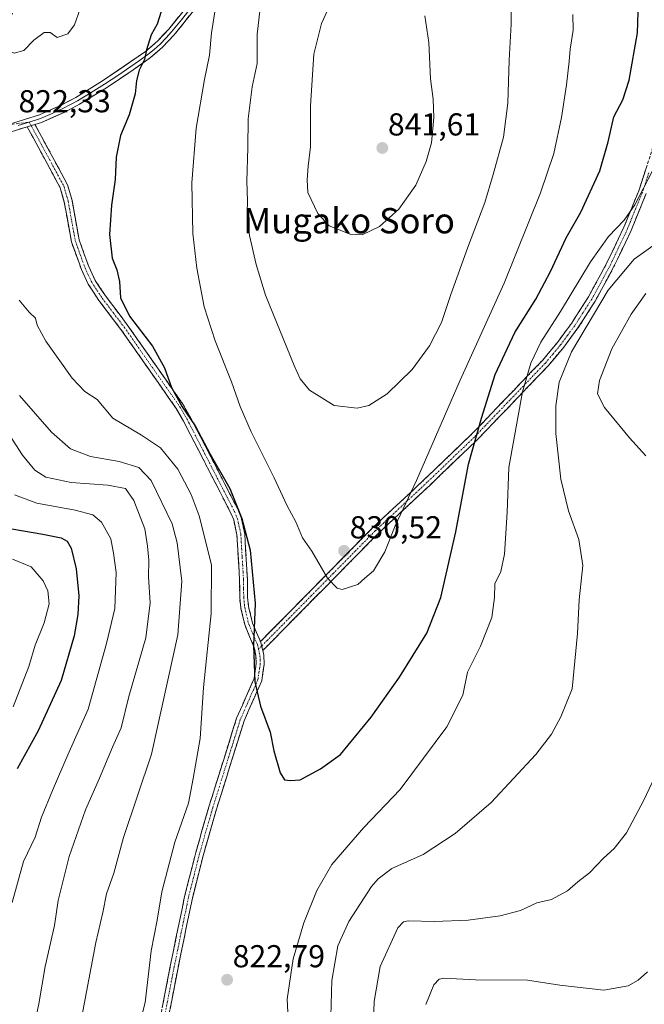
# Model space of a CAD drawing. Units: metres. Extents: x 603478 to 606907, y 4766230 to 4768595.
# Drawn here: x 604767 to 604964, y 4767060 to 4767372 of the extents above; entities that cross this region are included whole.
import ezdxf
from ezdxf.enums import TextEntityAlignment as Align

# ---------------------------------------------------------------- set-up
doc = ezdxf.new("R2010")
doc.units = ezdxf.units.M
doc.header["$MEASUREMENT"] = 0
doc.linetypes.add('TRAZO_Y_PUNTO', pattern=[1, 0.5, -0.25, 0, -0.25])
doc.linetypes.add('TRAZOSX2', pattern=[1.5, 1, -0.5])
for name, color, linetype, lineweight in [('Camino', 19, 'TRAZOSX2', 0), ('Camino Cxs', 19, 'Continuous', 0), ('Camino eje', 19, 'TRAZO_Y_PUNTO', 0), ('Carátula', 7, 'Continuous', 5), ('Curva de nivel maestra', 36, 'Continuous', 30), ('Curva de nivel normal', 36, 'Continuous', 0), ('Layer 0', 7, 'Continuous', 0), ('Punto de cota en terreno', 7, 'Continuous', 0), ('Rótulo de punto de cota en terreno', 19, 'Continuous', 0), ('Senda', 19, 'TRAZOSX2', 0), ('Texto cartográfico', 19, 'Continuous', 0)]:
    doc.layers.add(name, color=color, linetype=linetype, lineweight=lineweight)
doc.styles.add('Arial', font='txt', dxfattribs={"height": 0.2})

# ---------------------------------------------------------------- blocks, each defined once
blk = doc.blocks.new('*U170')
at = {"layer": 'Curva de nivel normal', "color": 36, "linetype": 'Continuous', "lineweight": 0}
for points in [[(604766.48, 4767252.78, 815), (604776.52, 4767241.26, 815), (604782.6, 4767235.93, 815), (604788.89, 4767233.58, 815), (604797.96, 4767231.92, 815), (604804.14, 4767230.08, 815), (604808.06, 4767226, 815), (604814.67, 4767212.23, 815), (604816.24, 4767206.23, 815), (604817.72, 4767194.14, 815), (604816.47, 4767177.18, 815), (604808.09, 4767139.45, 815), (604799.29, 4767113.22, 815), (604796.22, 4767101.92, 815), (604793.95, 4767095.42, 815), (604792.75, 4767089.5, 815), (604790.55, 4767080.01, 815), (604786.14, 4767056.65, 815)], [(604864.45, 4767045.26, 815), (604865.04, 4767067.99, 815), (604866.96, 4767078.99, 815), (604870.46, 4767086.65, 815), (604877.56, 4767097.65, 815), (604879.65, 4767100.16, 815), (604884.02, 4767103.33, 815), (604893.85, 4767107.84, 815), (604904.03, 4767114.39, 815), (604915.36, 4767124.24, 815), (604929.42, 4767139.4, 815), (604934.42, 4767145.8, 815), (604937.37, 4767151.31, 815), (604940.88, 4767160.12, 815), (604942.62, 4767177.57, 815), (604943.12, 4767188.26, 815), (604944.26, 4767199.08, 815), (604943.05, 4767207.33, 815), (604939.79, 4767216.4, 815), (604937.4, 4767226.35, 815), (604935.77, 4767240.8, 815), (604935.76, 4767249.54, 815), (604936.87, 4767256.98, 815), (604940.75, 4767266.64, 815), (604952.33, 4767286.12, 815), (604960.45, 4767295.88, 815), (604967.89, 4767301.12, 815)]]:
    blk.add_polyline3d(points, dxfattribs=at)
blk = doc.blocks.new('*U172')
at = {"layer": 'Curva de nivel normal', "color": 36, "linetype": 'Continuous', "lineweight": 0}
for points in [[(604764.9, 4767221.43, 805), (604771.92, 4767218.76, 805), (604784, 4767216.59, 805), (604789.57, 4767215.06, 805), (604792.32, 4767212.76, 805), (604795.25, 4767207.56, 805), (604796.1, 4767203.03, 805), (604796.94, 4767196.88, 805), (604796.55, 4767185.49, 805), (604793.9, 4767174.46, 805), (604788.18, 4767153.73, 805), (604781.68, 4767139.32, 805), (604776.89, 4767127.99, 805), (604773.42, 4767119.65, 805), (604771.42, 4767113.32, 805), (604767.69, 4767105.58, 805), (604764.18, 4767092.69, 805)], [(604894.72, 4767060.41, 805), (604897.21, 4767066.65, 805), (604898.94, 4767068.46, 805), (604900.43, 4767068.74, 805), (604910.43, 4767068.2, 805), (604926.78, 4767068.07, 805), (604937.08, 4767066.48, 805), (604950.91, 4767064.92, 805), (604958.56, 4767066.3, 805), (604961.74, 4767068.1, 805), (604964.7, 4767070.75, 805)]]:
    blk.add_polyline3d(points, dxfattribs=at)
blk = doc.blocks.new('*U195')
at = {"layer": 'Curva de nivel normal', "color": 36, "linetype": 'Continuous', "lineweight": 0}
blk.add_polyline3d([(604764.26, 4767201.13, 795), (604770.15, 4767198.73, 795), (604773.92, 4767194.3, 795), (604775.37, 4767191.06, 795), (604775.8, 4767186.98, 795), (604774.19, 4767180.98, 795), (604771.45, 4767173.98, 795), (604769.36, 4767167.17, 795), (604764.41, 4767154.45, 795)], dxfattribs=at)
blk = doc.blocks.new('*U203')
at = {"layer": 'Curva de nivel normal', "color": 36, "linetype": 'Continuous', "lineweight": 0}
for points in [[(604762.08, 4767242.26, 810), (604767.36, 4767234.01, 810), (604771.27, 4767229.2, 810), (604774.79, 4767227.06, 810), (604782.8, 4767225.28, 810), (604794.38, 4767224.48, 810), (604799.95, 4767223.43, 810), (604802.55, 4767219.68, 810), (604806.06, 4767210.64, 810), (604806.91, 4767205.22, 810), (604807.29, 4767200.78, 810), (604807.23, 4767195.51, 810), (604807.68, 4767187.29, 810), (604806.32, 4767176.26, 810), (604800.92, 4767157.73, 810), (604798.5, 4767147.86, 810), (604795.77, 4767141.66, 810), (604791.7, 4767131.9, 810), (604787.31, 4767121.96, 810), (604782.18, 4767107.21, 810), (604778.68, 4767093.29, 810), (604777.49, 4767085.36, 810), (604774.54, 4767072.47, 810), (604772.55, 4767060.67, 810), (604769.87, 4767047.68, 810)], [(604877.46, 4767034.38, 810), (604878.39, 4767061.39, 810), (604880.36, 4767072.4, 810), (604885.88, 4767084.65, 810), (604887.67, 4767086.49, 810), (604889.19, 4767086.84, 810), (604897.43, 4767086.64, 810), (604908.08, 4767087.07, 810), (604918.24, 4767088.45, 810), (604924.57, 4767090.16, 810), (604929.78, 4767092.56, 810), (604934.36, 4767093.54, 810), (604939.45, 4767096.28, 810), (604942.74, 4767099.16, 810), (604946.35, 4767101.99, 810), (604950.78, 4767106.65, 810), (604954.2, 4767109.65, 810), (604958.05, 4767114.65, 810), (604963.55, 4767124.93, 810), (604967.84, 4767134.14, 810)], [(604964.17, 4767233.8, 810), (604959.02, 4767239.39, 810), (604951.09, 4767249.02, 810), (604948.92, 4767253.36, 810), (604949.6, 4767257.59, 810), (604953.5, 4767267.5, 810), (604959.55, 4767278.48, 810), (604964.13, 4767285.04, 810)]]:
    blk.add_polyline3d(points, dxfattribs=at)
blk = doc.blocks.new('*U235')
at = {"layer": 'Curva de nivel maestra', "color": 36, "linetype": 'Continuous', "lineweight": 30}
blk.add_polyline3d([(604761.01, 4767211.22, 800), (604773.82, 4767209.03, 800), (604779.63, 4767207.83, 800), (604781.5, 4767206.76, 800), (604782.75, 4767204.6, 800), (604784.3, 4767198.1, 800), (604785.15, 4767189.5, 800), (604784.84, 4767183.67, 800), (604783.71, 4767176.88, 800), (604779.66, 4767162.76, 800), (604772.35, 4767146.86, 800), (604765.77, 4767134.92, 800)], dxfattribs=at)
blk = doc.blocks.new('5PATER')
at = {"layer": 'Carátula', "linetype": 'Continuous', "lineweight": 5}
h = blk.add_hatch(color=250, dxfattribs=at)
edge = h.paths.add_edge_path()
edge.add_ellipse((0, 0.01), major_axis=(-1.33, -1.34), ratio=0.999422, start_angle=0, end_angle=360)

msp = doc.modelspace()

# ---------------------------------------------------------------- linework, layer by layer
at = {"layer": 'Camino', "color": 19, "linetype": 'TRAZOSX2', "lineweight": 0}
for points in [[(604810.67, 4767055), (604814.05, 4767072.51), (604818.58, 4767094.55), (604822.09, 4767108.42), (604826.25, 4767122.87), (604834.99, 4767150.86), (604840.5, 4767163.37), (604841.2, 4767168.12), (604841.11, 4767170.44), (604840.57, 4767173.23), (604837.65, 4767180.12), (604836.3, 4767185.7), (604835.98, 4767188.97), (604835.93, 4767194.51), (604835.08, 4767208.78), (604834.08, 4767213.49), (604833.18, 4767215.64), (604818.24, 4767244.72), (604815.94, 4767248.71), (604798.47, 4767273.68), (604791.53, 4767282.83), (604788.16, 4767287.96), (604785.98, 4767292.63), (604782.84, 4767301.39), (604780.6, 4767313.86), (604779.31, 4767318.45), (604768.9, 4767337.69)], [(604771.33, 4767338.44), (604781.64, 4767319.39), (604783.04, 4767314.42), (604785.27, 4767302.03), (604788.3, 4767293.59), (604790.35, 4767289.18), (604793.58, 4767284.28), (604800.49, 4767275.15), (604818.05, 4767250.05), (604820.44, 4767245.91), (604835.45, 4767216.69), (604836.47, 4767214.24), (604837.56, 4767209.11), (604838.42, 4767194.59), (604838.48, 4767189.1), (604838.77, 4767186.12), (604840.03, 4767180.91), (604842.52, 4767175.05)], [(604842.52, 4767175.05), (604877.89, 4767210.96), (604894.34, 4767226.34), (604909.17, 4767240.57), (604931.54, 4767263.88), (604936.29, 4767269.59), (604940.68, 4767275.57), (604946.05, 4767283.93), (604951.9, 4767294.68), (604957.25, 4767305.98), (604961.94, 4767317.46), (604967.03, 4767333.08)], [(604964.29, 4767316.6), (604959.54, 4767304.97), (604954.13, 4767293.55), (604948.2, 4767282.65), (604942.75, 4767274.15), (604938.26, 4767268.05), (604933.4, 4767262.22), (604910.94, 4767238.8), (604896.06, 4767224.52), (604879.64, 4767209.17), (604843.3, 4767172.28)], [(604843.3, 4767172.28), (604843.6, 4767170.73), (604843.71, 4767167.98), (604842.92, 4767162.67), (604837.34, 4767149.98), (604828.65, 4767122.15), (604824.51, 4767107.77), (604821.02, 4767093.99), (604816.5, 4767072.02), (604813.14, 4767054.61)]]:
    msp.add_lwpolyline(points, dxfattribs=at)
at = {"layer": 'Camino Cxs', "color": 19, "linetype": 'Continuous', "lineweight": 0}
for points in [[(604771.33, 4767338.44), (604768.9, 4767337.69)], [(604842.52, 4767175.05), (604843.3, 4767172.28)]]:
    msp.add_lwpolyline(points, dxfattribs=at)
for points in [[(604811.52, 4767059.38, 820.95), (604812.36, 4767063.76, 821), (604813.21, 4767068.13, 821.08), (604814.05, 4767072.51, 821.16), (604814.96, 4767076.92, 821.27), (604815.86, 4767081.33, 821.31), (604816.77, 4767085.73, 821.31), (604817.67, 4767090.14, 821.4), (604818.58, 4767094.55, 821.44), (604819.75, 4767099.17, 821.48), (604820.92, 4767103.8, 821.39), (604822.09, 4767108.42, 821.66), (604823.13, 4767112.03, 821.72), (604824.17, 4767115.65, 821.66), (604825.21, 4767119.26, 821.53), (604826.25, 4767122.87, 821.54), (604827.71, 4767127.54, 821.75), (604829.16, 4767132.2, 821.67), (604830.62, 4767136.87, 821.84), (604832.08, 4767141.53, 822.12), (604833.53, 4767146.2, 822.5), (604834.99, 4767150.86, 822.9), (604836.83, 4767155.03, 823.36), (604838.66, 4767159.2, 824.14), (604840.5, 4767163.37, 824.86), (604841.2, 4767168.12, 825.25), (604841.11, 4767170.44, 825.27), (604840.57, 4767173.23, 825.14), (604839.11, 4767176.68, 824.5), (604837.65, 4767180.12, 823.87), (604836.98, 4767182.91, 823.55), (604836.3, 4767185.7, 823.38), (604835.98, 4767188.97, 823.34), (604835.96, 4767191.74, 823.37), (604835.93, 4767194.51, 823.42), (604835.65, 4767199.27, 823.48), (604835.36, 4767204.02, 823.59), (604835.08, 4767208.78, 823.73), (604834.08, 4767213.49, 823.93), (604833.18, 4767215.64, 824.03), (604831.05, 4767219.79, 823.84), (604828.91, 4767223.95, 823.67), (604826.78, 4767228.1, 823.99), (604824.64, 4767232.26, 824.1), (604822.51, 4767236.41, 824.1), (604820.37, 4767240.57, 824.05), (604818.24, 4767244.72, 824.3), (604815.94, 4767248.71, 824.27), (604813.44, 4767252.28, 824.56), (604810.95, 4767255.84, 824.21), (604808.45, 4767259.41, 824.01), (604805.96, 4767262.98, 823.75), (604803.46, 4767266.55, 823.93), (604800.97, 4767270.11, 823.92), (604798.47, 4767273.68, 824.01), (604796.16, 4767276.73, 823.89), (604793.84, 4767279.78, 823.7), (604791.53, 4767282.83, 823.53), (604789.85, 4767285.4, 823.54), (604788.16, 4767287.96, 823.49), (604787.07, 4767290.3, 823.41), (604785.98, 4767292.63, 823.31), (604784.41, 4767297.01, 823.1), (604782.84, 4767301.39, 823.02), (604782.09, 4767305.55, 823.02), (604781.35, 4767309.7, 823.05), (604780.6, 4767313.86, 823.12), (604779.31, 4767318.45, 823.25), (604777.23, 4767322.3, 823.21), (604775.15, 4767326.15, 822.98), (604773.06, 4767329.99, 822.71), (604770.98, 4767333.84, 822.46), (604768.9, 4767337.69, 822.39), (604771.33, 4767338.44, 822.45), (604773.39, 4767334.63, 822.66), (604775.45, 4767330.82, 822.9), (604777.52, 4767327.01, 823.1), (604779.58, 4767323.2, 823.28), (604781.64, 4767319.39, 823.31), (604782.34, 4767316.91, 823.31), (604783.04, 4767314.42, 823.31), (604783.78, 4767310.29, 823.34), (604784.53, 4767306.16, 823.34), (604785.27, 4767302.03, 823.29), (604786.79, 4767297.81, 823.35), (604788.3, 4767293.59, 823.7), (604790.35, 4767289.18, 823.89), (604791.97, 4767286.73, 823.95), (604793.58, 4767284.28, 824.01), (604795.88, 4767281.24, 824.14), (604798.19, 4767278.19, 824.3), (604800.49, 4767275.15, 824.28), (604803, 4767271.56, 824.28), (604805.51, 4767267.98, 824.33), (604808.02, 4767264.39, 824.27), (604810.52, 4767260.81, 824.41), (604813.03, 4767257.22, 824.72), (604815.54, 4767253.64, 825.18), (604818.05, 4767250.05, 825.07), (604820.44, 4767245.91, 824.94), (604822.58, 4767241.74, 824.88), (604824.73, 4767237.56, 825.3), (604826.87, 4767233.39, 825.36), (604829.02, 4767229.21, 825.03), (604831.16, 4767225.04, 824.67), (604833.31, 4767220.86, 824.82), (604835.45, 4767216.69, 824.84), (604836.47, 4767214.24, 824.67), (604837.02, 4767211.68, 824.62), (604837.56, 4767209.11, 824.65), (604837.85, 4767204.27, 824.34), (604838.13, 4767199.43, 824.35), (604838.42, 4767194.59, 824.25), (604838.45, 4767191.85, 824.14), (604838.48, 4767189.1, 824.05), (604838.77, 4767186.12, 824.07), (604839.4, 4767183.52, 824.2), (604840.03, 4767180.91, 824.53), (604841.28, 4767177.98, 825.09), (604842.52, 4767175.05, 825.6), (604842.52, 4767175.05, 825.6), (604843.3, 4767172.28, 825.83), (604843.6, 4767170.73, 825.86), (604843.71, 4767167.98, 825.82), (604843.32, 4767165.33, 825.61), (604842.92, 4767162.67, 825.4), (604841.06, 4767158.44, 824.78), (604839.2, 4767154.21, 823.99), (604837.34, 4767149.98, 823.34), (604835.89, 4767145.34, 822.94), (604834.44, 4767140.7, 822.61), (604833, 4767136.07, 822.35), (604831.55, 4767131.43, 822.09), (604830.1, 4767126.79, 822.11), (604828.65, 4767122.15, 822.07), (604827.27, 4767117.36, 822.03), (604825.89, 4767112.56, 822.13), (604824.51, 4767107.77, 822.09), (604823.35, 4767103.18, 821.9), (604822.18, 4767098.58, 821.82), (604821.02, 4767093.99, 821.78), (604820.12, 4767089.6, 821.94), (604819.21, 4767085.2, 821.85), (604818.31, 4767080.81, 821.74), (604817.4, 4767076.41, 821.63), (604816.5, 4767072.02, 821.49), (604815.66, 4767067.67, 821.44), (604814.82, 4767063.32, 821.35), (604813.98, 4767058.96, 821.36)], [(604964.29, 4767316.6, 819.42), (604962.71, 4767312.72, 819.1), (604961.12, 4767308.85, 819.04), (604959.54, 4767304.97, 818.19), (604957.74, 4767301.16, 817.43), (604955.93, 4767297.36, 816.9), (604954.13, 4767293.55, 816.44), (604952.15, 4767289.92, 815.54), (604950.18, 4767286.28, 815.39), (604948.2, 4767282.65, 815.55), (604946.38, 4767279.82, 815.51), (604944.57, 4767276.98, 815.65), (604942.75, 4767274.15, 815.74), (604940.51, 4767271.1, 815.96), (604938.26, 4767268.05, 816.27), (604935.83, 4767265.14, 816.7), (604933.4, 4767262.22, 817.02), (604930.19, 4767258.87, 817.98), (604926.98, 4767255.53, 819.14), (604923.77, 4767252.18, 820.49), (604920.57, 4767248.84, 821.47), (604917.36, 4767245.49, 822.59), (604914.15, 4767242.15, 823.71), (604910.94, 4767238.8, 824.8), (604907.96, 4767235.94, 825.48), (604904.99, 4767233.09, 826.12), (604902.01, 4767230.23, 827.03), (604899.04, 4767227.38, 827.88), (604896.06, 4767224.52, 828.79), (604892.78, 4767221.45, 829.34), (604889.49, 4767218.38, 829.77), (604886.21, 4767215.31, 830.14), (604882.92, 4767212.24, 830.41), (604879.64, 4767209.17, 830.53), (604876.34, 4767205.82, 830.6), (604873.03, 4767202.46, 830.52), (604869.73, 4767199.11, 830.34), (604866.43, 4767195.76, 830.19), (604863.12, 4767192.4, 829.76), (604859.82, 4767189.05, 829.23), (604856.51, 4767185.69, 828.71), (604853.21, 4767182.34, 828.13), (604849.91, 4767178.99, 827.39), (604846.6, 4767175.63, 826.66), (604843.3, 4767172.28, 825.83), (604842.52, 4767175.05, 825.6), (604845.74, 4767178.31, 826.46), (604848.95, 4767181.58, 827.28), (604852.17, 4767184.84, 828.09), (604855.38, 4767188.11, 828.65), (604858.6, 4767191.37, 829.19), (604861.81, 4767194.64, 829.77), (604865.03, 4767197.9, 830.15), (604868.24, 4767201.17, 830.43), (604871.46, 4767204.43, 830.7), (604874.67, 4767207.7, 830.77), (604877.89, 4767210.96, 830.8), (604881.18, 4767214.04, 830.82), (604884.47, 4767217.11, 830.59), (604887.76, 4767220.19, 830.33), (604891.05, 4767223.26, 829.85), (604894.34, 4767226.34, 829.28), (604897.31, 4767229.19, 828.6), (604900.27, 4767232.03, 827.83), (604903.24, 4767234.88, 827.1), (604906.2, 4767237.72, 826.46), (604909.17, 4767240.57, 825.68), (604912.37, 4767243.9, 824.69), (604915.56, 4767247.23, 823.52), (604918.76, 4767250.56, 822.49), (604921.95, 4767253.89, 821.55), (604925.15, 4767257.22, 820.21), (604928.34, 4767260.55, 818.95), (604931.54, 4767263.88, 817.9), (604933.92, 4767266.74, 817.74), (604936.29, 4767269.59, 817.51), (604938.49, 4767272.58, 817.2), (604940.68, 4767275.57, 817.11), (604943.37, 4767279.75, 817.03), (604946.05, 4767283.93, 816.96), (604948, 4767287.51, 816.96), (604949.95, 4767291.1, 817.29), (604951.9, 4767294.68, 817.67), (604953.68, 4767298.45, 818.03), (604955.47, 4767302.21, 818.33), (604957.25, 4767305.98, 819.21), (604958.81, 4767309.81, 819.92), (604960.38, 4767313.63, 819.94), (604961.94, 4767317.46, 820.33), (604963.21, 4767321.37, 820.49), (604964.49, 4767325.27, 820.6)]]:
    msp.add_polyline3d(points, dxfattribs=at)
at = {"layer": 'Camino eje', "color": 19, "linetype": 'TRAZO_Y_PUNTO', "lineweight": 0}
for points in [[(604769.51, 4767339.19), (604770.12, 4767338.07)], [(604770.12, 4767338.07), (604780.48, 4767318.92), (604781.82, 4767314.14), (604782.94, 4767307.95), (604784.06, 4767301.71), (604785.63, 4767297.33), (604787.14, 4767293.11), (604788.17, 4767290.91), (604789.26, 4767288.57), (604790.94, 4767286.01), (604792.56, 4767283.56), (604796.03, 4767278.98), (604799.48, 4767274.42), (604817, 4767249.38), (604819.34, 4767245.32), (604834.32, 4767216.17), (604834.77, 4767215.09), (604835.28, 4767213.87), (604836.32, 4767208.95), (604836.75, 4767201.69), (604837.18, 4767194.55), (604837.21, 4767191.81), (604837.23, 4767189.04), (604837.54, 4767185.91), (604838.84, 4767180.52), (604840.09, 4767177.59), (604841.55, 4767174.14), (604841.95, 4767172.69)], [(604965.11, 4767323.14), (604963.12, 4767317.03), (604958.4, 4767305.48), (604953.02, 4767294.12), (604947.13, 4767283.29), (604944.4, 4767279.04), (604941.72, 4767274.86), (604939.47, 4767271.81), (604937.28, 4767268.82), (604934.9, 4767265.97), (604932.47, 4767263.05), (604921.24, 4767251.34), (604910.06, 4767239.69), (604895.2, 4767225.43), (604878.77, 4767210.07), (604842.91, 4767173.67)], [(604842.91, 4767173.67), (604841.95, 4767172.69)], [(604841.95, 4767172.69), (604842.36, 4767170.59), (604842.46, 4767168.05), (604842.11, 4767165.68), (604841.71, 4767163.02), (604838.92, 4767156.68), (604836.17, 4767150.42), (604827.45, 4767122.51), (604823.3, 4767108.1), (604819.8, 4767094.27), (604817.54, 4767083.25), (604815.28, 4767072.27), (604811.91, 4767054.81)]]:
    msp.add_lwpolyline(points, dxfattribs=at)
at = {"layer": 'Curva de nivel maestra', "color": 36, "linetype": 'Continuous', "lineweight": 30}
msp.add_polyline3d([(604811.23, 4767374.09, 825), (604809.89, 4767370.13, 825), (604807.99, 4767366.76, 825), (604806.54, 4767361.97, 825), (604805.91, 4767358.99, 825), (604804.26, 4767355.59, 825), (604803.34, 4767352.3, 825), (604803.01, 4767348.06, 825), (604801.12, 4767341.48, 825), (604798.38, 4767334.92, 825), (604797.02, 4767328.1, 825), (604796.61, 4767321.09, 825), (604795.54, 4767312.97, 825), (604794.91, 4767303.64, 825), (604795.75, 4767296.19, 825), (604797.17, 4767292.48, 825), (604798.02, 4767288.85, 825), (604798.38, 4767283.62, 825), (604801.23, 4767277.9, 825), (604808.49, 4767268.36, 825), (604812.24, 4767261.58, 825), (604814.4, 4767255.33, 825), (604817.84, 4767249.19, 825), (604821.95, 4767243.23, 825), (604826.63, 4767234.32, 825), (604832.85, 4767223.44, 825), (604836.62, 4767213.98, 825), (604839.3, 4767203.98, 825), (604840.81, 4767187.12, 825), (604840.35, 4767173.85, 825), (604840.72, 4767162.31, 825), (604842.54, 4767154.68, 825), (604845.54, 4767146.44, 825), (604846.71, 4767140.52, 825), (604848.72, 4767133.64, 825), (604850.12, 4767131.41, 825), (604852.01, 4767131.15, 825), (604855.03, 4767131.37, 825), (604861.47, 4767134.83, 825), (604867.8, 4767139.38, 825), (604877.47, 4767151.17, 825), (604886.42, 4767163.8, 825), (604895.06, 4767177.74, 825), (604899.46, 4767189.02, 825), (604904.17, 4767209.71, 825), (604908.16, 4767231.09, 825), (604912.26, 4767245.6, 825), (604916.63, 4767259.42, 825), (604922.82, 4767272.74, 825), (604929.44, 4767283.25, 825), (604934.09, 4767291.95, 825), (604939.03, 4767302.62, 825), (604943.7, 4767310.77, 825), (604949.68, 4767323.77, 825), (604952.32, 4767332.97, 825), (604954.1, 4767340.86, 825), (604956.91, 4767346.25, 825), (604958.89, 4767352.44, 825), (604961.52, 4767367.36, 825), (604961.83, 4767377.32, 825)], dxfattribs=at)
at = {"layer": 'Curva de nivel normal', "color": 36, "linetype": 'Continuous', "lineweight": 0}
for points in [[(604843.51, 4767384.3, 835), (604841.51, 4767366.98, 835), (604841.53, 4767357.69, 835), (604839.9, 4767350.36, 835), (604838.6, 4767340.25, 835), (604838.5, 4767331.1, 835), (604838.27, 4767320.5, 835), (604838.43, 4767314.33, 835), (604838.32, 4767310.51, 835), (604839.1, 4767303.36, 835), (604841.19, 4767294.14, 835), (604844.08, 4767284.52, 835), (604853.16, 4767262.3, 835), (604855.09, 4767258.09, 835), (604857.98, 4767254.51, 835), (604865.81, 4767249.68, 835), (604873.03, 4767248.8, 835)], [(604868.91, 4767386.06, 840), (604861.8, 4767370.3, 840), (604859.4, 4767360.62, 840), (604858.3, 4767344.33, 840), (604858.28, 4767331.32, 840), (604857.58, 4767325.28, 840), (604857.22, 4767320.94, 840), (604857.47, 4767316.92, 840), (604860.6, 4767310.26, 840), (604864.25, 4767306.37, 840), (604870.84, 4767303.76, 840), (604874.68, 4767303.59, 840)], [(604785.63, 4767374.97, 820), (604783.83, 4767369.92, 820), (604781.68, 4767367.07, 820), (604778.37, 4767365.89, 820), (604776.13, 4767367.46, 820), (604774.22, 4767367.44, 820), (604771, 4767365.06, 820), (604767.78, 4767361.82, 820), (604764.73, 4767360.96, 820), (604760.76, 4767362.63, 820), (604759.49, 4767364.62, 820), (604760.45, 4767367.38, 820), (604762.95, 4767370.99, 820), (604764.26, 4767373.64, 820)], [(604873.03, 4767248.8, 835), (604876.7, 4767249.62, 835), (604882.54, 4767253.38, 835), (604890.39, 4767261.02, 835), (604895.87, 4767268.48, 835), (604899.69, 4767275.82, 835), (604902.62, 4767284.72, 835), (604907.85, 4767299.34, 835), (604913.36, 4767313.78, 835), (604915.96, 4767322.67, 835), (604919.25, 4767334.42, 835), (604920.63, 4767345.13, 835), (604921, 4767358.75, 835), (604921.69, 4767370.16, 835), (604921.7, 4767376.64, 835)], [(604828.21, 4767374.6, 830), (604827.1, 4767367.4, 830), (604826.44, 4767360.37, 830), (604824.88, 4767352.65, 830), (604822.21, 4767337.31, 830), (604820.86, 4767319.97, 830), (604821.22, 4767303.97, 830), (604822.39, 4767293, 830), (604824.77, 4767280.8, 830), (604828.19, 4767270.12, 830), (604833.38, 4767257.09, 830), (604836.08, 4767249.34, 830), (604839.62, 4767241.31, 830), (604846.78, 4767226.98, 830), (604850.92, 4767217.98, 830), (604853.65, 4767212.94, 830), (604855.84, 4767207.82, 830), (604858.72, 4767203.68, 830), (604863.71, 4767195.14, 830), (604866.78, 4767191.97, 830), (604868.36, 4767191.54, 830)], [(604868.36, 4767191.54, 830), (604873.23, 4767193.1, 830), (604875.51, 4767195.15, 830), (604878.23, 4767197.39, 830), (604881.78, 4767203.38, 830), (604885.04, 4767211.61, 830), (604891.77, 4767225.98, 830), (604905.56, 4767257.64, 830), (604919.42, 4767288.31, 830), (604930.95, 4767316.8, 830), (604935.11, 4767329.25, 830), (604937.57, 4767340.64, 830), (604939.18, 4767350.93, 830), (604940.03, 4767358.3, 830), (604940.26, 4767362.2, 830), (604941.19, 4767368.25, 830), (604941.12, 4767373.2, 830)], [(604874.68, 4767303.59, 840), (604880.07, 4767306.22, 840), (604886.18, 4767311.7, 840), (604891.58, 4767319.3, 840), (604894.86, 4767326.73, 840), (604896.5, 4767332.68, 840), (604897.29, 4767340.58, 840), (604897.02, 4767346.39, 840), (604896.18, 4767352.83, 840), (604895.72, 4767364.34, 840), (604894.44, 4767372.71, 840)], [(604851.43, 4767051.8, 820), (604850.93, 4767062.12, 820), (604852.88, 4767074.83, 820), (604856.23, 4767086.21, 820), (604860.28, 4767096.46, 820), (604865.1, 4767104.65, 820), (604875.12, 4767116.32, 820), (604886.62, 4767128.32, 820), (604901.32, 4767148.1, 820), (604906.38, 4767158.15, 820), (604907.9, 4767165.44, 820), (604912.02, 4767173.66, 820), (604915.56, 4767182.71, 820), (604916.45, 4767188.99, 820), (604916.53, 4767193.31, 820), (604918.36, 4767197.22, 820), (604919.56, 4767202.73, 820), (604920.4, 4767215.92, 820), (604920.94, 4767230.07, 820), (604925.25, 4767253.98, 820), (604927.86, 4767262.98, 820), (604931.07, 4767269.64, 820), (604937.23, 4767279.34, 820), (604946.72, 4767295.06, 820), (604952.36, 4767303.06, 820), (604957.36, 4767308.25, 820), (604960.73, 4767313.01, 820), (604966.3, 4767323.76, 820)], [(604766.33, 4767282.93, 820), (604769.48, 4767279.11, 820), (604771.47, 4767277.2, 820), (604772.05, 4767275.02, 820), (604774.75, 4767270.02, 820), (604783.05, 4767258.32, 820), (604787.11, 4767254.04, 820), (604791, 4767251.5, 820), (604795.94, 4767245.6, 820), (604804.98, 4767240.25, 820), (604810.93, 4767236.32, 820), (604816.39, 4767229.51, 820), (604820.69, 4767221.53, 820), (604823.2, 4767214.75, 820), (604827.08, 4767199.31, 820), (604826.95, 4767183.95, 820), (604824.55, 4767160.58, 820), (604823.48, 4767144.44, 820), (604821.33, 4767131.81, 820), (604819.83, 4767124, 820), (604815.49, 4767111.67, 820), (604811.4, 4767096, 820), (604809.88, 4767087.1, 820), (604807.99, 4767077.42, 820), (604806.11, 4767061.04, 820), (604802.46, 4767046.82, 820)]]:
    msp.add_polyline3d(points, dxfattribs=at)
at = {"layer": 'Layer 0', "linetype": 'Continuous', "lineweight": 0}
for points in [[(604824.82, 4767378.7), (604815.29, 4767366.74), (604811.58, 4767362.8), (604807.78, 4767359.55), (604802.37, 4767355.66), (604793.94, 4767350.05), (604785.42, 4767344.83), (604780.72, 4767342.32), (604773.41, 4767339.07), (604771.33, 4767338.44)], [(604759.47, 4767337.89), (604763.26, 4767338.56), (604772.81, 4767341.52), (604779.63, 4767344.56), (604784.19, 4767346.99), (604792.7, 4767352.21), (604806.26, 4767361.52), (604810.15, 4767364.88), (604813.57, 4767368.55), (604819.83, 4767376.25)], [(604822.33, 4767377.48), (604817.56, 4767371.5), (604814.43, 4767367.65), (604812.72, 4767365.81), (604810.87, 4767363.84), (604808.92, 4767362.16), (604807.02, 4767360.54), (604804.32, 4767358.59), (604797.54, 4767353.94), (604793.32, 4767351.13), (604789.07, 4767348.52), (604784.81, 4767345.91), (604782.53, 4767344.7), (604780.18, 4767343.44), (604776.77, 4767341.92), (604773.11, 4767340.3), (604769.51, 4767339.19)], [(604768.9, 4767337.69), (604763.85, 4767336.14)], [(604769.51, 4767339.19), (604766.08, 4767338.13)]]:
    msp.add_lwpolyline(points, dxfattribs=at)
for points in [[(604763.26, 4767338.56, 822.34), (604768.04, 4767340.04, 822.43), (604772.81, 4767341.52, 822.49), (604776.22, 4767343.04, 822.51), (604779.63, 4767344.56, 822.58), (604781.91, 4767345.78, 822.64), (604784.19, 4767346.99, 822.67), (604788.45, 4767349.6, 822.84), (604792.7, 4767352.21, 823.33), (604796.09, 4767354.54, 823.58), (604799.48, 4767356.87, 823.96), (604802.87, 4767359.19, 824.32), (604806.26, 4767361.52, 824.79), (604808.21, 4767363.2, 825.27), (604810.15, 4767364.88, 825.67), (604811.86, 4767366.72, 825.83), (604813.57, 4767368.55, 826.04), (604816.7, 4767372.4, 826.62)], [(604820.06, 4767372.72, 827.67), (604817.67, 4767369.73, 827.09), (604815.29, 4767366.74, 826.64), (604813.44, 4767364.77, 826.42), (604811.58, 4767362.8, 826.28), (604809.68, 4767361.18, 825.7), (604807.78, 4767359.55, 825.25), (604805.08, 4767357.61, 824.82), (604802.37, 4767355.66, 824.51), (604799.56, 4767353.79, 824.19), (604796.75, 4767351.92, 823.9), (604793.94, 4767350.05, 823.62), (604789.68, 4767347.44, 823.07), (604785.42, 4767344.83, 822.85), (604783.07, 4767343.58, 822.81), (604780.72, 4767342.32, 822.77), (604777.07, 4767340.7, 822.62), (604773.41, 4767339.07, 822.53), (604771.33, 4767338.44, 822.45), (604768.9, 4767337.69, 822.39), (604766.38, 4767336.92, 822.29)]]:
    msp.add_polyline3d(points, dxfattribs=at)
at = {"layer": 'Senda', "color": 19, "linetype": 'TRAZOSX2', "lineweight": 0}
msp.add_lwpolyline([(604759.47, 4767337.89), (604769.51, 4767339.19)], dxfattribs=at)

# ---------------------------------------------------------------- block references
at = {"layer": 'Curva de nivel maestra', "color": 36, "linetype": 'Continuous', "lineweight": 30}
msp.add_blockref('*U235', (0, 0), dxfattribs=at)
at = {"layer": 'Curva de nivel normal', "color": 36, "linetype": 'Continuous', "lineweight": 0}
for name in ['*U170', '*U203', '*U172', '*U195']:
    msp.add_blockref(name, (0, 0), dxfattribs=at)
at = {"layer": 'Punto de cota en terreno', "linetype": 'Continuous', "lineweight": 0}
for p in [(604881, 4767331, 841.61), (604868.92, 4767203.72, 830.52), (604831.99, 4767068.22, 822.79)]:
    msp.add_blockref('5PATER', p, dxfattribs=at)

# ---------------------------------------------------------------- texts
at = {"layer": 'Rótulo de punto de cota en terreno', "color": 19, "linetype": 'Continuous', "lineweight": 0, "style": 'Arial'}
for s, p in [('822,33', (604766.14, 4767340.08)), ('841,61', (604882.76, 4767332.76)), ('830,52', (604870.68, 4767205.48)), ('822,79', (604833.75, 4767069.98))]:
    msp.add_text(s, height=7, dxfattribs=at).set_placement(p, align=Align.BOTTOM_LEFT)
at = {"layer": 'Texto cartográfico', "color": 19, "linetype": 'Continuous', "lineweight": 0, "style": 'Arial'}
msp.add_text('Mugako Soro', height=8, dxfattribs=at).set_placement((604870.49, 4767308.03), align=Align.MIDDLE_CENTER)

doc.saveas('drawing.dxf')
